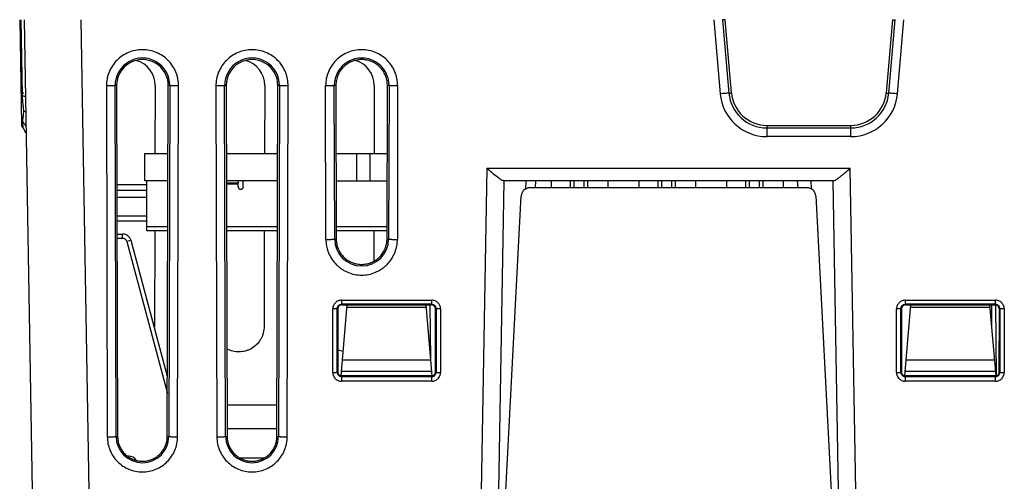
# Model space of a CAD drawing. Units: inches. Extents: x 0 to 34, y 0 to 22.
# Drawn here: x 5.7 to 7.9, y 2.8 to 3.8 of the extents above; entities that cross this region are included whole.
import ezdxf

# ---------------------------------------------------------------- set-up
doc = ezdxf.new("R2010")
doc.units = ezdxf.units.IN
doc.header["$LTSCALE"] = 1.87
doc.header["$MEASUREMENT"] = 0
doc.layers.get('0').update_dxf_attribs({"linetype": 'CONTINUOUS'})

msp = doc.modelspace()

# ---------------------------------------------------------------- linework, layer by layer
at = {"linetype": 'Continuous'}
for p, q in [((5.6831, 3.826), (5.6872, 3.5864)), ((5.6856, 3.826), (5.6886, 3.6529)), ((5.6931, 3.826), (5.7118, 2.7523)), ((5.8417, 2.7509), (5.823, 3.826)), ((7.2661, 3.826), (7.2808, 3.6571)), ((7.2862, 3.826), (7.3008, 3.6584)), ((7.3068, 3.6589), (7.2922, 3.826)), ((7.6741, 3.826), (7.6595, 3.6589)), ((7.6654, 3.6584), (7.6801, 3.826)), ((7.6854, 3.6571), (7.7002, 3.826)), ((5.8807, 3.6749), (5.8829, 2.875)), ((5.9028, 2.876), (5.9006, 3.676)), ((5.9041, 3.676), (5.9006, 3.676)), ((5.9041, 3.676), (5.9063, 2.876)), ((5.992, 3.676), (5.9916, 3.521)), ((6.0198, 2.876), (6.022, 3.676)), ((6.0255, 3.676), (6.022, 3.676)), ((6.0255, 3.676), (6.0233, 2.876)), ((6.0433, 2.875), (6.0454, 3.6749)), ((6.1307, 3.6749), (6.1329, 2.875)), ((6.1528, 2.876), (6.1506, 3.676)), ((6.1541, 3.676), (6.1506, 3.676)), ((6.1541, 3.676), (6.1563, 2.876)), ((6.242, 3.676), (6.2416, 3.521)), ((6.2698, 2.876), (6.272, 3.676)), ((6.2755, 3.676), (6.272, 3.676)), ((6.2755, 3.676), (6.2733, 2.876)), ((6.2933, 2.875), (6.2954, 3.6749)), ((6.3813, 3.3259), (6.381, 3.6759)), ((6.4016, 3.326), (6.4006, 3.676)), ((6.4041, 3.676), (6.4006, 3.676)), ((6.4041, 3.676), (6.4051, 3.326)), ((6.492, 3.676), (6.4916, 3.521)), ((6.521, 3.326), (6.522, 3.676)), ((6.5255, 3.676), (6.522, 3.676)), ((6.5255, 3.676), (6.5245, 3.326)), ((6.5451, 3.6759), (6.5448, 3.3259)), ((5.6926, 3.6583), (5.6885, 3.6588)), ((5.6887, 3.6496), (5.6893, 3.6399)), ((7.3008, 3.6584), (7.3068, 3.6588)), ((7.6594, 3.6588), (7.6654, 3.6584)), ((5.6917, 3.618), (5.6911, 3.6091)), ((5.6917, 3.618), (5.6968, 3.6161)), ((5.6911, 3.6091), (5.6899, 3.601)), ((5.6896, 3.5935), (5.6899, 3.5798)), ((7.3874, 3.5851), (7.3874, 3.5596)), ((7.3874, 3.5851), (7.5789, 3.5851)), ((7.3874, 3.5792), (7.5789, 3.5792)), ((7.5789, 3.5596), (7.5789, 3.5851)), ((7.5789, 3.5596), (7.3874, 3.5596)), ((5.9688, 3.459), (5.9688, 3.521)), ((5.9688, 3.521), (6.0216, 3.521)), ((6.1545, 3.521), (6.2716, 3.521)), ((6.4045, 3.521), (6.5216, 3.521)), ((6.4518, 3.459), (6.4518, 3.521)), ((6.4828, 3.459), (6.4828, 3.521)), ((6.7486, 3.4874), (6.7358, 2.7509)), ((6.7486, 3.4874), (7.5775, 3.4874)), ((7.5904, 2.7509), (7.5775, 3.4874)), ((6.0214, 3.459), (5.9688, 3.459)), ((5.9728, 3.3448), (5.9728, 3.459)), ((6.2714, 3.459), (6.1547, 3.459)), ((6.1814, 3.459), (6.1814, 3.4531)), ((6.1932, 3.4452), (6.1932, 3.459)), ((6.4047, 3.459), (6.5214, 3.459)), ((6.7757, 2.7523), (6.7881, 3.459)), ((7.5397, 3.459), (6.7864, 3.459)), ((6.8377, 3.4403), (6.8381, 3.459)), ((6.8596, 3.443), (6.8607, 3.459)), ((6.8957, 3.459), (6.8957, 3.443)), ((6.9393, 3.443), (6.9393, 3.459)), ((6.9473, 3.459), (6.9473, 3.443)), ((6.9703, 3.443), (6.9703, 3.459)), ((6.9783, 3.459), (6.9783, 3.443)), ((7.0257, 3.443), (7.0257, 3.459)), ((7.0957, 3.459), (7.0957, 3.443)), ((7.1393, 3.443), (7.1393, 3.459)), ((7.1473, 3.459), (7.1473, 3.443)), ((7.1703, 3.443), (7.1703, 3.459)), ((7.1783, 3.459), (7.1783, 3.443)), ((7.2257, 3.443), (7.2257, 3.459)), ((7.2957, 3.459), (7.2957, 3.443)), ((7.3393, 3.443), (7.3393, 3.459)), ((7.3473, 3.459), (7.3473, 3.443)), ((7.3703, 3.443), (7.3703, 3.459)), ((7.3783, 3.459), (7.3783, 3.443)), ((7.4257, 3.443), (7.4257, 3.459)), ((7.4568, 3.459), (7.4579, 3.4429)), ((7.488, 3.459), (7.4884, 3.4403)), ((7.538, 3.459), (7.5504, 2.7523)), ((5.9728, 3.4492), (5.9047, 3.4492)), ((5.9048, 3.4374), (5.9728, 3.4374)), ((6.1814, 3.4531), (6.1547, 3.4531)), ((6.1814, 3.4511), (6.1547, 3.4511)), ((6.1814, 3.4452), (6.1814, 3.4521)), ((7.479, 3.443), (6.8471, 3.443)), ((5.9048, 3.4216), (5.9728, 3.4216)), ((6.7899, 2.713), (6.8272, 3.4241)), ((7.499, 3.4241), (7.5362, 2.713)), ((5.9728, 3.3783), (5.9049, 3.3783)), ((5.9728, 3.3665), (5.905, 3.3665)), ((5.9728, 3.3547), (6.0211, 3.3547)), ((6.155, 3.3547), (6.2711, 3.3547)), ((6.405, 3.3547), (6.5211, 3.3547)), ((5.905, 3.3374), (5.9177, 3.3374)), ((5.9177, 3.3275), (5.9051, 3.3275)), ((5.9177, 3.3275), (5.9177, 3.3374)), ((6.0211, 3.3448), (5.9728, 3.3448)), ((5.9911, 3.3448), (5.9905, 3.126)), ((6.2711, 3.3448), (6.155, 3.3448)), ((6.2411, 3.3448), (6.2405, 3.126)), ((6.4016, 3.326), (6.4051, 3.326)), ((6.5211, 3.3448), (6.405, 3.3448)), ((6.4911, 3.3448), (6.4909, 3.2756)), ((6.521, 3.326), (6.5245, 3.326)), ((5.937, 3.3226), (5.9274, 3.3201)), ((5.9274, 3.3201), (6.0201, 2.9741)), ((6.0202, 3.0122), (5.937, 3.3226)), ((6.3971, 3.022), (6.3971, 3.1669)), ((6.4072, 3.0222), (6.4071, 3.1671)), ((6.416, 3.014), (6.4302, 3.1758)), ((6.4171, 3.1866), (6.4171, 3.1771)), ((6.4171, 3.1866), (6.6231, 3.1866)), ((6.6231, 3.1771), (6.4171, 3.1771)), ((6.4184, 3.1758), (6.6217, 3.1758)), ((6.6105, 3.1696), (6.4297, 3.1696)), ((6.6241, 3.014), (6.6099, 3.1758)), ((6.6207, 3.0527), (6.6196, 3.1757)), ((6.6231, 3.1771), (6.6231, 3.1866)), ((6.633, 3.1671), (6.6329, 3.0222)), ((6.643, 3.1669), (6.643, 3.022)), ((7.6831, 3.022), (7.6831, 3.1669)), ((7.6932, 3.0222), (7.6931, 3.1671)), ((7.702, 3.014), (7.7162, 3.1758)), ((7.7031, 3.1866), (7.7031, 3.1771)), ((7.7031, 3.1866), (7.9091, 3.1866)), ((7.9091, 3.1771), (7.7031, 3.1771)), ((7.7044, 3.1758), (7.9077, 3.1758)), ((7.8965, 3.1696), (7.7157, 3.1696)), ((7.9101, 3.014), (7.8959, 3.1758)), ((7.8998, 3.1757), (7.9002, 3.1269)), ((7.9091, 3.1771), (7.9091, 3.1866)), ((7.9112, 3.0135), (7.9098, 3.1758)), ((7.919, 3.1671), (7.9189, 3.0222)), ((7.929, 3.1669), (7.929, 3.022)), ((6.4084, 3.1657), (6.4085, 3.0235)), ((6.6316, 3.0235), (6.6317, 3.1657)), ((7.6944, 3.1657), (7.6945, 3.0235)), ((7.9176, 3.0235), (7.9177, 3.1657)), ((6.2405, 3.126), (6.2404, 3.1231)), ((6.4193, 3.0509), (6.6208, 3.0509)), ((7.7053, 3.0509), (7.9068, 3.0509)), ((6.6241, 3.014), (6.416, 3.014)), ((6.6232, 3.0238), (6.4169, 3.0238)), ((6.4172, 3.0122), (6.4172, 3.0016)), ((6.4172, 3.0122), (6.6229, 3.0122)), ((6.6229, 3.0016), (6.6229, 3.0122)), ((7.9101, 3.014), (7.702, 3.014)), ((7.9092, 3.0238), (7.7029, 3.0238)), ((7.7032, 3.0122), (7.7032, 3.0016)), ((7.7032, 3.0122), (7.9089, 3.0122)), ((7.9089, 3.0016), (7.9089, 3.0122)), ((6.6229, 3.0016), (6.4172, 3.0016)), ((7.9089, 3.0016), (7.7032, 3.0016)), ((6.27, 2.9475), (6.1561, 2.9475)), ((5.9028, 2.876), (5.9063, 2.876)), ((5.9063, 2.876), (5.9064, 2.8731)), ((6.0197, 2.8726), (6.0198, 2.876)), ((6.0198, 2.876), (6.0233, 2.876)), ((6.1528, 2.876), (6.1563, 2.876)), ((6.2699, 2.893), (6.1563, 2.893)), ((6.1563, 2.876), (6.1564, 2.8731)), ((6.2697, 2.8726), (6.2698, 2.876)), ((6.2698, 2.876), (6.2733, 2.876)), ((5.9319, 2.8311), (5.9289, 2.8311)), ((6.2404, 2.8267), (6.1858, 2.8267))]:
    msp.add_line(p, q, dxfattribs=at)
for centre, radius, start, end in [((5.9631, 3.6762), 0.0624, 359.7941, 180.2079), ((5.9631, 3.6762), 0.0589, 359.8269, 180.1731), ((5.9331, 3.6762), 0.0589, 359.826, 75.0891), ((6.2131, 3.6762), 0.0624, 359.7941, 180.2079), ((6.2131, 3.6762), 0.0589, 359.8269, 180.1731), ((6.1831, 3.6762), 0.0589, 359.826, 75.0891), ((6.4631, 3.6762), 0.0624, 359.7941, 180.2079), ((6.4331, 3.6762), 0.0589, 359.826, 75.0891), ((6.1281, 3.6665), 0.4397, 181.7697, 182.2085), ((7.3873, 3.6665), 0.1069, 185.0147, 270.0596), ((7.3873, 3.666), 0.0868, 185.0158, 270.0628), ((7.3873, 3.6659), 0.0808, 185.0094, 270.067), ((7.579, 3.6659), 0.0808, 269.933, 354.9906), ((7.579, 3.666), 0.0868, 269.9366, 354.9842), ((7.579, 3.6665), 0.1069, 269.941, 354.9876), ((5.6972, 3.5866), 0.01, 181.0019, 222.3992), ((5.6677, 3.5596), 0.03, 14.8041, 42.4075), ((6.1873, 3.4452), 0.00591, 180, 360), ((6.8471, 3.423), 0.02, 90, 176.9999), ((7.479, 3.423), 0.02, 3.0001, 90), ((5.9177, 3.3174), 0.02, 15.0003, 90), ((5.9177, 3.3175), 0.01, 15.013, 89.9867), ((6.4631, 3.3262), 0.0615, 180.2077, 359.7923), ((6.6231, 3.1671), 0.00998, 359.8155, 89.9673), ((7.9091, 3.1671), 0.00998, 359.8155, 89.9673), ((6.4331, 3.1263), 0.0576, 244.5678, 257.7865), ((6.4172, 3.0222), 0.00998, 180.0952, 217.2362), ((6.4172, 3.0222), 0.01, 240.1019, 270.0169), ((6.4186, 3.0237), 0.0102, 245.5388, 255.3087), ((6.6229, 3.0221), 0.00989, 270.0383, 279.392), ((6.6228, 3.0224), 0.0103, 279.3718, 289.1698), ((6.6229, 3.0222), 0.00999, 289.1593, 359.9083), ((7.7032, 3.0222), 0.00998, 180.0952, 217.2362), ((7.7032, 3.0222), 0.01, 240.1019, 270.0169), ((7.7046, 3.0237), 0.0102, 245.5388, 255.3087), ((7.9089, 3.0221), 0.00989, 270.0389, 279.3922), ((7.9088, 3.0224), 0.0103, 279.372, 289.1704), ((7.9089, 3.0222), 0.00999, 289.16, 359.9083), ((5.9631, 2.8762), 0.0602, 180.2088, 359.7869), ((6.2131, 2.8762), 0.0602, 180.2088, 359.7869), ((5.9319, 2.8111), 0.02, 32.0752, 90)]:
    msp.add_arc(centre, radius, start, end, dxfattribs=at)
for points, knots in [([(7.2922, 3.826), (7.2917, 3.826), (7.2906, 3.8259), (7.289, 3.8258), (7.2876, 3.8259), (7.2866, 3.826), (7.2862, 3.826)], [0, 0, 0, 0, 0.272245, 0.535822, 0.781059, 1, 1, 1, 1]), ([(7.6741, 3.826), (7.6746, 3.826), (7.6757, 3.8259), (7.6773, 3.8258), (7.6787, 3.8259), (7.6797, 3.826), (7.6801, 3.826)], [0, 0, 0, 0, 0.271911, 0.534823, 0.780378, 1, 1, 1, 1]), ([(6.0454, 3.6749), (6.0454, 3.6803), (6.0446, 3.6884), (6.0421, 3.6989), (6.0385, 3.7091), (6.0321, 3.7211), (6.0218, 3.7337), (6.0093, 3.744), (5.9949, 3.7517), (5.9793, 3.7565), (5.9631, 3.7581), (5.9468, 3.7565), (5.9312, 3.7517), (5.9169, 3.7441), (5.9043, 3.7337), (5.894, 3.7211), (5.8876, 3.7091), (5.884, 3.6989), (5.8815, 3.6884), (5.8807, 3.6803), (5.8807, 3.6749)], [0, 0, 0, 0, 0.062395, 0.093681, 0.124951, 0.187419, 0.249918, 0.312418, 0.374927, 0.437462, 0.5, 0.562537, 0.625073, 0.687582, 0.750082, 0.81258, 0.875049, 0.906319, 0.937605, 1, 1, 1, 1]), ([(6.2954, 3.6749), (6.2954, 3.6803), (6.2946, 3.6884), (6.2921, 3.6989), (6.2885, 3.7091), (6.2821, 3.7211), (6.2718, 3.7337), (6.2593, 3.744), (6.2449, 3.7517), (6.2293, 3.7565), (6.2131, 3.7581), (6.1968, 3.7565), (6.1812, 3.7517), (6.1669, 3.7441), (6.1543, 3.7337), (6.144, 3.7211), (6.1376, 3.7091), (6.134, 3.6989), (6.1315, 3.6884), (6.1307, 3.6803), (6.1307, 3.6749)], [0, 0, 0, 0, 0.062395, 0.093681, 0.124951, 0.187419, 0.249918, 0.312418, 0.374927, 0.437462, 0.5, 0.562537, 0.625073, 0.687582, 0.750082, 0.81258, 0.875049, 0.906319, 0.937605, 1, 1, 1, 1]), ([(6.5451, 3.6759), (6.5452, 3.6813), (6.5442, 3.692), (6.5395, 3.7075), (6.5318, 3.7216), (6.5214, 3.7341), (6.5089, 3.7443), (6.4946, 3.7518), (6.4792, 3.7565), (6.4631, 3.7581), (6.447, 3.7565), (6.4315, 3.7518), (6.4172, 3.7443), (6.4047, 3.7341), (6.3944, 3.7216), (6.3866, 3.7075), (6.382, 3.692), (6.381, 3.6813), (6.381, 3.6759)], [0, 0, 0, 0, 0.062387, 0.124913, 0.187389, 0.249893, 0.312398, 0.374912, 0.437456, 0.5, 0.562544, 0.625087, 0.687601, 0.750107, 0.812611, 0.875087, 0.937613, 1, 1, 1, 1]), ([(6.5217, 3.677), (6.5217, 3.6808), (6.5212, 3.6865), (6.5193, 3.6939), (6.5168, 3.7011), (6.5121, 3.7096), (6.5047, 3.7184), (6.4958, 3.7257), (6.4856, 3.7311), (6.4745, 3.7344), (6.4631, 3.7355), (6.4516, 3.7344), (6.4405, 3.7311), (6.4304, 3.7257), (6.4214, 3.7184), (6.414, 3.7096), (6.4094, 3.7011), (6.4068, 3.6939), (6.405, 3.6865), (6.4044, 3.6808), (6.4044, 3.677)], [0, 0, 0, 0, 0.062387, 0.093678, 0.124944, 0.187418, 0.249947, 0.312435, 0.37493, 0.437467, 0.5, 0.562533, 0.62507, 0.687565, 0.750053, 0.812582, 0.875056, 0.906322, 0.937613, 1, 1, 1, 1]), ([(5.9006, 3.676), (5.9006, 3.676), (5.9004, 3.6759), (5.9, 3.6758), (5.8995, 3.6757), (5.8988, 3.6756), (5.8979, 3.6755), (5.8964, 3.6754), (5.8943, 3.6753), (5.8913, 3.6751), (5.888, 3.675), (5.8844, 3.675), (5.8819, 3.675), (5.8807, 3.675)], [0, 0, 0, 0, 0.010649, 0.029621, 0.057057, 0.092844, 0.136758, 0.188365, 0.31271, 0.461673, 0.630081, 0.812058, 1, 1, 1, 1]), ([(6.0454, 3.675), (6.0442, 3.675), (6.0417, 3.675), (6.0381, 3.675), (6.0348, 3.6751), (6.0318, 3.6753), (6.0297, 3.6754), (6.0282, 3.6755), (6.0273, 3.6756), (6.0266, 3.6757), (6.0261, 3.6758), (6.0257, 3.6759), (6.0255, 3.676), (6.0255, 3.676)], [0, 0, 0, 0, 0.187901, 0.369759, 0.538072, 0.687023, 0.811452, 0.863119, 0.907075, 0.942889, 0.970351, 0.989343, 1, 1, 1, 1]), ([(6.1506, 3.676), (6.1506, 3.676), (6.1504, 3.6759), (6.15, 3.6758), (6.1495, 3.6757), (6.1488, 3.6756), (6.1479, 3.6755), (6.1464, 3.6754), (6.1443, 3.6753), (6.1413, 3.6751), (6.138, 3.675), (6.1344, 3.675), (6.1319, 3.675), (6.1307, 3.675)], [0, 0, 0, 0, 0.010649, 0.029621, 0.057057, 0.092844, 0.136758, 0.188365, 0.31271, 0.461673, 0.630081, 0.812058, 1, 1, 1, 1]), ([(6.2954, 3.675), (6.2942, 3.675), (6.2917, 3.675), (6.2881, 3.675), (6.2848, 3.6751), (6.2818, 3.6753), (6.2797, 3.6754), (6.2782, 3.6755), (6.2773, 3.6756), (6.2766, 3.6757), (6.2761, 3.6758), (6.2757, 3.6759), (6.2755, 3.676), (6.2755, 3.676)], [0, 0, 0, 0, 0.187901, 0.369759, 0.538072, 0.687023, 0.811452, 0.863119, 0.907075, 0.942889, 0.970351, 0.989343, 1, 1, 1, 1]), ([(6.4006, 3.676), (6.4006, 3.676), (6.4004, 3.6759), (6.4, 3.6758), (6.3995, 3.6757), (6.3988, 3.6756), (6.3979, 3.6755), (6.3964, 3.6754), (6.3943, 3.6753), (6.3913, 3.6751), (6.388, 3.675), (6.3844, 3.675), (6.3819, 3.675), (6.3807, 3.675)], [0, 0, 0, 0, 0.010649, 0.029621, 0.057057, 0.092844, 0.136758, 0.188365, 0.31271, 0.461673, 0.630081, 0.812058, 1, 1, 1, 1]), ([(6.5454, 3.675), (6.5442, 3.675), (6.5417, 3.675), (6.5381, 3.675), (6.5348, 3.6751), (6.5318, 3.6753), (6.5297, 3.6754), (6.5282, 3.6755), (6.5273, 3.6756), (6.5266, 3.6757), (6.5261, 3.6758), (6.5257, 3.6759), (6.5255, 3.676), (6.5255, 3.676)], [0, 0, 0, 0, 0.187901, 0.369759, 0.538072, 0.687022, 0.811451, 0.863119, 0.907074, 0.942888, 0.97035, 0.989343, 1, 1, 1, 1]), ([(5.686, 3.6593), (5.686, 3.6593), (5.686, 3.6592), (5.6862, 3.6591), (5.6867, 3.659), (5.6875, 3.6589), (5.6881, 3.6588), (5.6885, 3.6588)], [0, 0, 0, 0, 0.033645, 0.088967, 0.282659, 0.589086, 1, 1, 1, 1]), ([(5.6886, 3.6529), (5.69, 3.6527), (5.6918, 3.6524), (5.6941, 3.6517), (5.6949, 3.6513), (5.6952, 3.6511)], [0, 0, 0, 0, 0.602796, 0.827841, 1, 1, 1, 1]), ([(5.6893, 3.6399), (5.6897, 3.6361), (5.6907, 3.6289), (5.6914, 3.6216), (5.6917, 3.618)], [0, 0, 0, 0, 0.516907, 1, 1, 1, 1]), ([(7.3008, 3.6584), (7.2977, 3.6583), (7.2911, 3.6579), (7.2844, 3.6574), (7.2808, 3.6571)], [0, 0, 0, 0, 0.464158, 1, 1, 1, 1]), ([(7.6854, 3.6571), (7.6819, 3.6574), (7.6752, 3.6579), (7.6685, 3.6583), (7.6654, 3.6584)], [0, 0, 0, 0, 0.53584, 1, 1, 1, 1]), ([(5.6899, 3.601), (5.6899, 3.6004), (5.6896, 3.5979), (5.6896, 3.5954), (5.6896, 3.5935)], [0, 0, 0, 0, 0.261905, 1, 1, 1, 1]), ([(5.6896, 3.5935), (5.6912, 3.5921), (5.694, 3.5888), (5.6958, 3.585), (5.6964, 3.583)], [0, 0, 0, 0, 0.50921, 1, 1, 1, 1]), ([(6.773, 3.4669), (6.7689, 3.47), (6.7608, 3.4768), (6.7528, 3.4838), (6.7486, 3.4874)], [0, 0, 0, 0, 0.479205, 1, 1, 1, 1]), ([(7.5533, 3.467), (7.5552, 3.4685), (7.5591, 3.4717), (7.5672, 3.4785), (7.5734, 3.4838), (7.5775, 3.4874)], [0, 0, 0, 0, 0.231455, 0.479416, 1, 1, 1, 1]), ([(6.7864, 3.459), (6.786, 3.459), (6.7852, 3.4592), (6.7839, 3.4596), (6.7824, 3.4604), (6.7801, 3.4618), (6.7769, 3.4639), (6.7743, 3.4659), (6.773, 3.4669)], [0, 0, 0, 0, 0.068457, 0.15589, 0.261676, 0.383966, 0.670102, 1, 1, 1, 1]), ([(7.5397, 3.459), (7.5401, 3.459), (7.5409, 3.4592), (7.5422, 3.4597), (7.5437, 3.4604), (7.5461, 3.4618), (7.5493, 3.464), (7.5519, 3.4659), (7.5533, 3.467)], [0, 0, 0, 0, 0.068367, 0.155788, 0.261616, 0.383968, 0.67016, 1, 1, 1, 1]), ([(6.3813, 3.3259), (6.3815, 3.3206), (6.3823, 3.3125), (6.3848, 3.3021), (6.3883, 3.292), (6.3946, 3.2801), (6.4031, 3.2696), (6.411, 3.2624), (6.4175, 3.2575), (6.4244, 3.2534), (6.4341, 3.2488), (6.447, 3.2448), (6.4631, 3.2432), (6.4792, 3.2448), (6.4921, 3.2488), (6.5017, 3.2534), (6.5086, 3.2575), (6.5151, 3.2624), (6.523, 3.2696), (6.5315, 3.2801), (6.5378, 3.292), (6.5413, 3.3021), (6.5438, 3.3125), (6.5447, 3.3206), (6.5448, 3.3259)], [0, 0, 0, 0, 0.062387, 0.093651, 0.124901, 0.187356, 0.249836, 0.281116, 0.312398, 0.34368, 0.374968, 0.437483, 0.5, 0.562517, 0.625031, 0.65632, 0.687602, 0.718883, 0.750164, 0.812644, 0.875099, 0.906349, 0.937613, 1, 1, 1, 1]), ([(6.3816, 3.325), (6.3829, 3.325), (6.3854, 3.325), (6.389, 3.325), (6.3923, 3.3251), (6.3952, 3.3253), (6.3974, 3.3254), (6.3989, 3.3255), (6.3997, 3.3256), (6.4004, 3.3257), (6.401, 3.3258), (6.4014, 3.3259), (6.4016, 3.326), (6.4016, 3.326)], [0, 0, 0, 0, 0.187902, 0.369761, 0.538075, 0.687024, 0.811453, 0.86312, 0.907075, 0.942889, 0.970351, 0.989343, 1, 1, 1, 1]), ([(6.4048, 3.326), (6.4048, 3.3258), (6.405, 3.3254), (6.4051, 3.3249), (6.4051, 3.3245), (6.4051, 3.3242), (6.4051, 3.3236), (6.4051, 3.3233), (6.4052, 3.323)], [0, 0, 0, 0, 0.249477, 0.37468, 0.499144, 0.624824, 0.750292, 1, 1, 1, 1]), ([(6.5209, 3.3225), (6.521, 3.3228), (6.521, 3.3233), (6.521, 3.3238), (6.521, 3.3243), (6.521, 3.3247), (6.5211, 3.3253), (6.5213, 3.3257), (6.5213, 3.326)], [0, 0, 0, 0, 0.249802, 0.375084, 0.5006, 0.625247, 0.75039, 1, 1, 1, 1]), ([(6.5245, 3.326), (6.5246, 3.326), (6.5248, 3.3259), (6.5251, 3.3258), (6.5257, 3.3257), (6.5264, 3.3256), (6.5273, 3.3255), (6.5287, 3.3254), (6.5309, 3.3253), (6.5338, 3.3251), (6.5372, 3.325), (6.5408, 3.325), (6.5432, 3.325), (6.5445, 3.325)], [0, 0, 0, 0, 0.010649, 0.029621, 0.057056, 0.092842, 0.136756, 0.188363, 0.312708, 0.46167, 0.630079, 0.812057, 1, 1, 1, 1]), ([(6.4052, 3.323), (6.4054, 3.3194), (6.4064, 3.3121), (6.4101, 3.3017), (6.4156, 3.2922), (6.4228, 3.2839), (6.4315, 3.2771), (6.4413, 3.272), (6.4519, 3.2689), (6.4628, 3.2678), (6.4738, 3.2688), (6.4844, 3.2719), (6.4942, 3.2768), (6.5029, 3.2836), (6.5102, 3.2918), (6.5158, 3.3013), (6.5195, 3.3116), (6.5207, 3.3189), (6.5209, 3.3225)], [0, 0, 0, 0, 0.062457, 0.124923, 0.187401, 0.249894, 0.312403, 0.374926, 0.437461, 0.500002, 0.562543, 0.625078, 0.687603, 0.750112, 0.812606, 0.875086, 0.937549, 1, 1, 1, 1]), ([(6.4171, 3.1866), (6.4145, 3.1865), (6.4092, 3.1856), (6.4028, 3.1811), (6.3981, 3.1747), (6.3972, 3.1694), (6.3971, 3.1669)], [0, 0, 0, 0, 0.25019, 0.500196, 0.750069, 1, 1, 1, 1]), ([(6.4071, 3.1671), (6.4071, 3.167), (6.407, 3.167), (6.4068, 3.1669), (6.4065, 3.1669), (6.4062, 3.1669), (6.4057, 3.1668), (6.405, 3.1667), (6.404, 3.1667), (6.4026, 3.1666), (6.401, 3.1666), (6.3991, 3.1665), (6.3978, 3.1665), (6.3971, 3.1665)], [0, 0, 0, 0, 0.008957, 0.027278, 0.055071, 0.091654, 0.135894, 0.186198, 0.3017, 0.439353, 0.605617, 0.795757, 1, 1, 1, 1]), ([(6.4071, 3.1671), (6.4071, 3.1684), (6.4076, 3.171), (6.4098, 3.1743), (6.4131, 3.1766), (6.4158, 3.1771), (6.4171, 3.1771)], [0, 0, 0, 0, 0.24969, 0.499507, 0.749597, 1, 1, 1, 1]), ([(6.4184, 3.1758), (6.4171, 3.1758), (6.4145, 3.1752), (6.4112, 3.1731), (6.409, 3.1699), (6.4085, 3.1673), (6.4085, 3.166)], [0, 0, 0, 0, 0.249895, 0.500379, 0.750533, 1, 1, 1, 1]), ([(6.6317, 3.166), (6.6317, 3.1673), (6.6311, 3.1699), (6.6289, 3.1731), (6.6256, 3.1752), (6.623, 3.1758), (6.6217, 3.1758)], [0, 0, 0, 0, 0.249467, 0.499621, 0.750105, 1, 1, 1, 1]), ([(6.643, 3.1669), (6.643, 3.1695), (6.6422, 3.1734), (6.6397, 3.1779), (6.6371, 3.1808), (6.6341, 3.1834), (6.6307, 3.1852), (6.6269, 3.1863), (6.6244, 3.1865), (6.6231, 3.1866)], [0, 0, 0, 0, 0.248865, 0.373647, 0.499165, 0.624679, 0.749434, 0.874634, 1, 1, 1, 1]), ([(6.643, 3.1665), (6.6424, 3.1665), (6.6411, 3.1665), (6.6393, 3.1666), (6.6376, 3.1666), (6.6361, 3.1667), (6.635, 3.1668), (6.6343, 3.1668), (6.6339, 3.1669), (6.6335, 3.1669), (6.6333, 3.167), (6.6331, 3.167), (6.6331, 3.167), (6.633, 3.1671)], [0, 0, 0, 0, 0.191088, 0.376509, 0.547882, 0.698176, 0.82232, 0.873066, 0.915627, 0.949741, 0.975181, 0.99181, 1, 1, 1, 1]), ([(7.7031, 3.1866), (7.7005, 3.1865), (7.6952, 3.1856), (7.6888, 3.1811), (7.6841, 3.1747), (7.6832, 3.1694), (7.6831, 3.1669)], [0, 0, 0, 0, 0.250191, 0.500196, 0.75007, 1, 1, 1, 1]), ([(7.6931, 3.1671), (7.6931, 3.167), (7.693, 3.167), (7.6928, 3.1669), (7.6925, 3.1669), (7.6922, 3.1669), (7.6917, 3.1668), (7.691, 3.1667), (7.69, 3.1667), (7.6886, 3.1666), (7.687, 3.1666), (7.6851, 3.1665), (7.6838, 3.1665), (7.6831, 3.1665)], [0, 0, 0, 0, 0.008957, 0.027278, 0.055071, 0.091654, 0.135894, 0.186198, 0.3017, 0.439353, 0.605618, 0.795757, 1, 1, 1, 1]), ([(7.6931, 3.1671), (7.6931, 3.1684), (7.6936, 3.171), (7.6958, 3.1743), (7.6991, 3.1766), (7.7018, 3.1771), (7.7031, 3.1771)], [0, 0, 0, 0, 0.249724, 0.499539, 0.749607, 1, 1, 1, 1]), ([(7.7044, 3.1758), (7.7031, 3.1758), (7.7005, 3.1752), (7.6972, 3.1731), (7.695, 3.1699), (7.6945, 3.1673), (7.6945, 3.166)], [0, 0, 0, 0, 0.249895, 0.500379, 0.750533, 1, 1, 1, 1]), ([(7.9177, 3.166), (7.9177, 3.1673), (7.9171, 3.1699), (7.9149, 3.1731), (7.9116, 3.1752), (7.909, 3.1758), (7.9077, 3.1758)], [0, 0, 0, 0, 0.249467, 0.499621, 0.750105, 1, 1, 1, 1]), ([(7.929, 3.1669), (7.929, 3.1695), (7.9282, 3.1734), (7.9257, 3.1779), (7.9231, 3.1808), (7.9201, 3.1834), (7.9167, 3.1852), (7.9129, 3.1863), (7.9104, 3.1865), (7.9091, 3.1866)], [0, 0, 0, 0, 0.248865, 0.373647, 0.499165, 0.624679, 0.749434, 0.874634, 1, 1, 1, 1]), ([(7.929, 3.1665), (7.9284, 3.1665), (7.9271, 3.1665), (7.9253, 3.1666), (7.9236, 3.1666), (7.9221, 3.1667), (7.921, 3.1668), (7.9203, 3.1668), (7.9199, 3.1669), (7.9195, 3.1669), (7.9193, 3.167), (7.9191, 3.167), (7.9191, 3.167), (7.919, 3.1671)], [0, 0, 0, 0, 0.191088, 0.376509, 0.547882, 0.698176, 0.82232, 0.873066, 0.915627, 0.949741, 0.975181, 0.99181, 1, 1, 1, 1]), ([(6.2404, 3.1231), (6.2403, 3.1206), (6.2397, 3.1159), (6.238, 3.1088), (6.2354, 3.1021), (6.2308, 3.0936), (6.2231, 3.0841), (6.2133, 3.0769), (6.2046, 3.0728), (6.1955, 3.0697), (6.1834, 3.0681), (6.1689, 3.0699), (6.1599, 3.0734), (6.1556, 3.0757)], [0, 0, 0, 0, 0.062515, 0.125043, 0.187584, 0.25013, 0.374998, 0.499911, 0.562506, 0.625109, 0.750079, 0.87505, 1, 1, 1, 1]), ([(6.3971, 3.022), (6.3971, 3.0193), (6.3982, 3.014), (6.4026, 3.0072), (6.4093, 3.0027), (6.4146, 3.0016), (6.4172, 3.0016)], [0, 0, 0, 0, 0.249954, 0.499851, 0.749848, 1, 1, 1, 1]), ([(6.3972, 3.0216), (6.3979, 3.0216), (6.3992, 3.0216), (6.4011, 3.0217), (6.4027, 3.0217), (6.4041, 3.0218), (6.4051, 3.0218), (6.4058, 3.0219), (6.4063, 3.0219), (6.4066, 3.022), (6.4069, 3.022), (6.4071, 3.0221), (6.4072, 3.0221), (6.4072, 3.0222)], [0, 0, 0, 0, 0.204058, 0.393398, 0.558228, 0.695399, 0.811794, 0.862771, 0.907525, 0.944458, 0.972509, 0.990978, 1, 1, 1, 1]), ([(6.4085, 3.0237), (6.4085, 3.0227), (6.4087, 3.0208), (6.4099, 3.0181), (6.4118, 3.0159), (6.4135, 3.0148), (6.4144, 3.0144)], [0, 0, 0, 0, 0.249208, 0.499854, 0.749794, 1, 1, 1, 1]), ([(6.6229, 3.0016), (6.6255, 3.0016), (6.6308, 3.0027), (6.6375, 3.0072), (6.642, 3.014), (6.643, 3.0193), (6.643, 3.022)], [0, 0, 0, 0, 0.250152, 0.500149, 0.750046, 1, 1, 1, 1]), ([(6.6266, 3.0148), (6.6269, 3.015), (6.628, 3.0157), (6.629, 3.0167), (6.6296, 3.0174)], [0, 0, 0, 0, 0.250846, 1, 1, 1, 1]), ([(6.6296, 3.0174), (6.6303, 3.0183), (6.6313, 3.0204), (6.6317, 3.0226), (6.6317, 3.0237)], [0, 0, 0, 0, 0.501051, 1, 1, 1, 1]), ([(6.6329, 3.0222), (6.6329, 3.0221), (6.633, 3.0221), (6.6332, 3.022), (6.6334, 3.022), (6.6338, 3.0219), (6.6342, 3.0219), (6.6349, 3.0218), (6.636, 3.0218), (6.6375, 3.0217), (6.6392, 3.0217), (6.641, 3.0216), (6.6423, 3.0216), (6.6429, 3.0216)], [0, 0, 0, 0, 0.008152, 0.024702, 0.05005, 0.084081, 0.126587, 0.177306, 0.301352, 0.451636, 0.623188, 0.808782, 1, 1, 1, 1]), ([(7.6831, 3.022), (7.6831, 3.0193), (7.6842, 3.014), (7.6886, 3.0072), (7.6953, 3.0027), (7.7006, 3.0016), (7.7032, 3.0016)], [0, 0, 0, 0, 0.249954, 0.499851, 0.749848, 1, 1, 1, 1]), ([(7.6832, 3.0216), (7.6839, 3.0216), (7.6852, 3.0216), (7.6871, 3.0217), (7.6887, 3.0217), (7.6901, 3.0218), (7.6911, 3.0218), (7.6918, 3.0219), (7.6923, 3.0219), (7.6926, 3.022), (7.6929, 3.022), (7.6931, 3.0221), (7.6932, 3.0221), (7.6932, 3.0222)], [0, 0, 0, 0, 0.204058, 0.393398, 0.558228, 0.695399, 0.811794, 0.862771, 0.907525, 0.944458, 0.972509, 0.990978, 1, 1, 1, 1]), ([(7.6945, 3.0237), (7.6945, 3.0227), (7.6947, 3.0208), (7.6959, 3.0181), (7.6978, 3.0159), (7.6995, 3.0148), (7.7004, 3.0144)], [0, 0, 0, 0, 0.249208, 0.499854, 0.749794, 1, 1, 1, 1]), ([(7.9089, 3.0016), (7.9115, 3.0016), (7.9168, 3.0027), (7.9235, 3.0072), (7.928, 3.014), (7.929, 3.0193), (7.929, 3.022)], [0, 0, 0, 0, 0.250152, 0.500149, 0.750046, 1, 1, 1, 1]), ([(7.9126, 3.0148), (7.9129, 3.015), (7.914, 3.0157), (7.915, 3.0167), (7.9156, 3.0174)], [0, 0, 0, 0, 0.250846, 1, 1, 1, 1]), ([(7.9156, 3.0174), (7.9163, 3.0183), (7.9173, 3.0204), (7.9177, 3.0226), (7.9177, 3.0237)], [0, 0, 0, 0, 0.501051, 1, 1, 1, 1]), ([(7.9189, 3.0222), (7.9189, 3.0221), (7.919, 3.0221), (7.9192, 3.022), (7.9194, 3.022), (7.9198, 3.0219), (7.9202, 3.0219), (7.9209, 3.0218), (7.922, 3.0218), (7.9235, 3.0217), (7.9252, 3.0217), (7.927, 3.0216), (7.9283, 3.0216), (7.9289, 3.0216)], [0, 0, 0, 0, 0.008152, 0.024702, 0.05005, 0.084081, 0.126587, 0.177306, 0.301352, 0.451636, 0.623188, 0.808782, 1, 1, 1, 1]), ([(5.8829, 2.875), (5.8841, 2.875), (5.8866, 2.875), (5.8902, 2.875), (5.8935, 2.8751), (5.8965, 2.8753), (5.8986, 2.8754), (5.9001, 2.8755), (5.901, 2.8756), (5.9017, 2.8757), (5.9022, 2.8758), (5.9026, 2.8759), (5.9028, 2.876), (5.9028, 2.876)], [0, 0, 0, 0, 0.187902, 0.369761, 0.538075, 0.687024, 0.811453, 0.86312, 0.907075, 0.942889, 0.970351, 0.989343, 1, 1, 1, 1]), ([(5.8829, 2.875), (5.8829, 2.8698), (5.884, 2.8593), (5.8885, 2.8442), (5.896, 2.8303), (5.906, 2.8181), (5.9182, 2.8081), (5.9322, 2.8006), (5.9473, 2.796), (5.9631, 2.7945), (5.9788, 2.796), (5.9939, 2.8006), (6.0079, 2.8081), (6.0201, 2.8181), (6.0301, 2.8303), (6.0376, 2.8442), (6.0421, 2.8593), (6.0432, 2.8698), (6.0433, 2.875)], [0, 0, 0, 0, 0.062404, 0.1249, 0.187383, 0.249891, 0.312401, 0.374917, 0.437458, 0.5, 0.562542, 0.625083, 0.687599, 0.750109, 0.812617, 0.875099, 0.937596, 1, 1, 1, 1]), ([(6.0233, 2.876), (6.0233, 2.876), (6.0235, 2.8759), (6.0239, 2.8758), (6.0244, 2.8757), (6.0251, 2.8756), (6.026, 2.8755), (6.0275, 2.8754), (6.0296, 2.8753), (6.0326, 2.8751), (6.0359, 2.875), (6.0395, 2.875), (6.042, 2.875), (6.0433, 2.875)], [0, 0, 0, 0, 0.010649, 0.02962, 0.057055, 0.092842, 0.136756, 0.188362, 0.312708, 0.46167, 0.630078, 0.812057, 1, 1, 1, 1]), ([(6.1329, 2.875), (6.1341, 2.875), (6.1366, 2.875), (6.1402, 2.875), (6.1435, 2.8751), (6.1465, 2.8753), (6.1486, 2.8754), (6.1501, 2.8755), (6.151, 2.8756), (6.1517, 2.8757), (6.1522, 2.8758), (6.1526, 2.8759), (6.1528, 2.876), (6.1528, 2.876)], [0, 0, 0, 0, 0.187902, 0.369761, 0.538075, 0.687024, 0.811453, 0.86312, 0.907075, 0.942889, 0.970351, 0.989343, 1, 1, 1, 1]), ([(6.1329, 2.875), (6.1329, 2.8698), (6.134, 2.8593), (6.1385, 2.8442), (6.146, 2.8303), (6.156, 2.8181), (6.1682, 2.8081), (6.1822, 2.8006), (6.1973, 2.796), (6.2131, 2.7945), (6.2288, 2.796), (6.2439, 2.8006), (6.2579, 2.8081), (6.2701, 2.8181), (6.2801, 2.8303), (6.2876, 2.8442), (6.2921, 2.8593), (6.2932, 2.8698), (6.2933, 2.875)], [0, 0, 0, 0, 0.062404, 0.1249, 0.187383, 0.249891, 0.312401, 0.374917, 0.437458, 0.5, 0.562542, 0.625083, 0.687599, 0.750109, 0.812617, 0.875099, 0.937596, 1, 1, 1, 1]), ([(6.2733, 2.876), (6.2733, 2.876), (6.2735, 2.8759), (6.2739, 2.8758), (6.2744, 2.8757), (6.2751, 2.8756), (6.276, 2.8755), (6.2775, 2.8754), (6.2796, 2.8753), (6.2826, 2.8751), (6.2859, 2.875), (6.2895, 2.875), (6.292, 2.875), (6.2933, 2.875)], [0, 0, 0, 0, 0.010649, 0.02962, 0.057055, 0.092842, 0.136756, 0.188362, 0.312708, 0.46167, 0.630078, 0.812057, 1, 1, 1, 1]), ([(5.9064, 2.8731), (5.9066, 2.8695), (5.9076, 2.8624), (5.9112, 2.8523), (5.9166, 2.8429), (5.9237, 2.8348), (5.9322, 2.8281), (5.9417, 2.8232), (5.9521, 2.8201), (5.9628, 2.8191), (5.9736, 2.82), (5.9839, 2.823), (5.9935, 2.8279), (6.0021, 2.8345), (6.0092, 2.8426), (6.0147, 2.8518), (6.0183, 2.862), (6.0195, 2.869), (6.0197, 2.8726)], [0, 0, 0, 0, 0.062457, 0.124923, 0.187401, 0.249894, 0.312403, 0.374926, 0.437461, 0.500002, 0.562543, 0.625078, 0.687603, 0.750112, 0.812606, 0.875086, 0.937549, 1, 1, 1, 1]), ([(6.1564, 2.8731), (6.1566, 2.8695), (6.1576, 2.8624), (6.1612, 2.8523), (6.1666, 2.8429), (6.1737, 2.8348), (6.1822, 2.8281), (6.1917, 2.8232), (6.2021, 2.8201), (6.2128, 2.8191), (6.2236, 2.82), (6.2339, 2.823), (6.2435, 2.8279), (6.2521, 2.8345), (6.2592, 2.8426), (6.2647, 2.8518), (6.2683, 2.862), (6.2695, 2.869), (6.2697, 2.8726)], [0, 0, 0, 0, 0.062457, 0.124923, 0.187401, 0.249894, 0.312403, 0.374926, 0.437461, 0.500002, 0.562543, 0.625078, 0.687603, 0.750112, 0.812606, 0.875086, 0.937549, 1, 1, 1, 1])]:
    msp.add_open_spline(points, degree=3, knots=knots, dxfattribs=at)
for points in [[(6.4122, 3.0135), (6.4111, 3.0142), (6.41, 3.0151), (6.4092, 3.0161)], [(6.6236, 3.0137), (6.6247, 3.0139), (6.6257, 3.0143), (6.6266, 3.0148)], [(7.6982, 3.0135), (7.6971, 3.0142), (7.696, 3.0151), (7.6952, 3.0161)], [(7.9096, 3.0137), (7.9107, 3.0139), (7.9117, 3.0143), (7.9126, 3.0148)]]:
    msp.add_open_spline(points, degree=3, dxfattribs=at)

doc.saveas('drawing.dxf')
